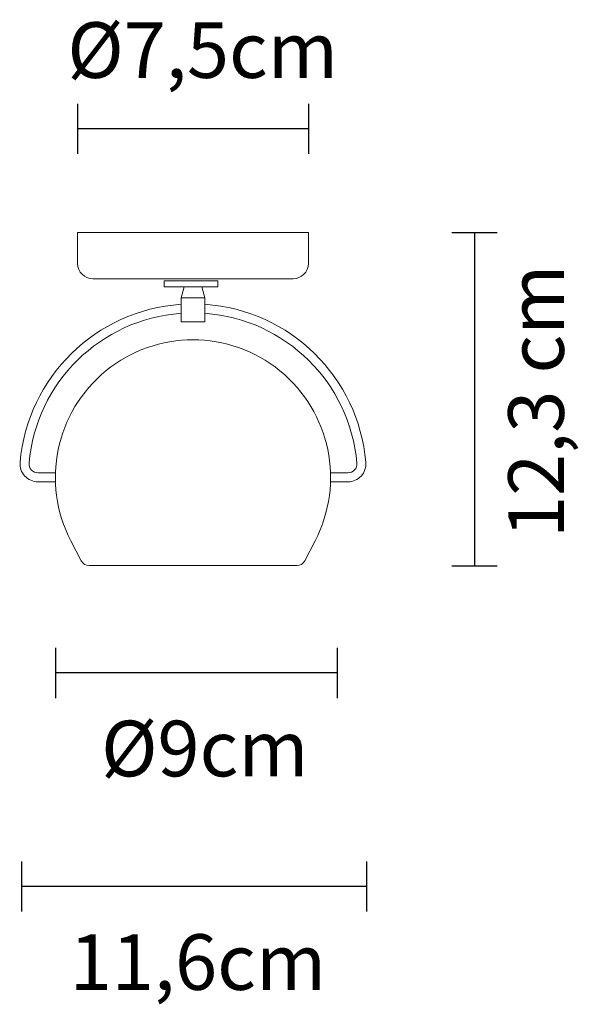
# Model space of a CAD drawing. Extents: x 100.9 to 119.3, y 133.7 to 166.2.
import ezdxf

# ---------------------------------------------------------------- set-up
doc = ezdxf.new("R2010")
doc.units = 0
doc.styles.add('STD', font='txt')

msp = doc.modelspace()

# ---------------------------------------------------------------- linework, layer by layer
for p, q in [((102.768, 163.42), (102.768, 161.764)), ((110.391, 163.42), (110.391, 161.764)), ((110.391, 162.591), (102.768, 162.591)), ((115.121, 159.162), (116.621, 159.162)), ((115.871, 159.162), (115.871, 148.163)), ((115.121, 148.163), (116.621, 148.163)), ((102.039, 145.448), (102.039, 143.792)), ((111.341, 145.448), (111.341, 143.792)), ((111.341, 144.62), (102.039, 144.62)), ((100.913, 138.394), (100.913, 136.738)), ((112.313, 138.394), (112.313, 136.738)), ((112.313, 137.566), (100.913, 137.566))]:
    msp.add_line(p, q)
at = {"lineweight": 0}
for p, q in [((110.391, 159.162), (102.768, 159.162)), ((106.284, 157.376), (106.875, 157.376)), ((106.185, 157.007), (106.976, 157.007))]:
    msp.add_line(p, q, dxfattribs=at)
msp.add_lwpolyline([(105.631, 157.573), (107.4, 157.573), (107.4, 157.376), (105.631, 157.376), (105.631, 157.573)], close=True, dxfattribs=at)
for points in [[(107.4, 157.573), (107.4, 157.376), (105.631, 157.376), (105.631, 157.573)], [(106.284, 157.376), (106.185, 157.007), (106.185, 156.217), (106.976, 156.217), (106.976, 157.007), (106.875, 157.376)]]:
    msp.add_lwpolyline(points, dxfattribs=at)
for points in [[(102.768, 159.162), (102.768, 159.162), (102.768, 158.146), (102.768, 158.146)], [(110.391, 158.146), (110.391, 158.146), (110.391, 159.162), (110.391, 159.162)], [(102.768, 158.146), (102.768, 157.864), (102.996, 157.637), (103.276, 157.637)], [(109.882, 157.637), (110.162, 157.637), (110.391, 157.864), (110.391, 158.146)], [(103.276, 157.637), (103.276, 157.637), (109.882, 157.637), (109.882, 157.637)]]:
    msp.add_open_spline(points, degree=3, dxfattribs=at)
for points, knots in [([(106.185, 156.796), (103.37, 156.601), (101.116, 154.387), (100.87, 151.577), (100.858, 151.411), (100.912, 151.248), (101.024, 151.125), (101.138, 151.003), (101.297, 150.932), (101.462, 150.932), (101.462, 150.932), (102.039, 150.932), (102.039, 150.932)], [0, 0, 0, 0, 1, 1, 1, 2, 2, 2, 3, 3, 3, 4, 4, 4, 4]), ([(111.121, 150.932), (111.121, 150.932), (111.697, 150.932), (111.697, 150.932), (111.864, 150.932), (112.022, 151.002), (112.134, 151.125), (112.246, 151.247), (112.302, 151.411), (112.287, 151.577), (112.044, 154.387), (109.789, 156.601), (106.976, 156.796)], [0, 0, 0, 0, 1, 1, 1, 2, 2, 2, 3, 3, 3, 4, 4, 4, 4]), ([(106.185, 156.499), (103.524, 156.305), (101.397, 154.209), (101.167, 151.551), (101.16, 151.468), (101.187, 151.386), (101.242, 151.325), (101.299, 151.264), (101.379, 151.229), (101.462, 151.229), (101.462, 151.229), (102.039, 151.229), (102.039, 151.229)], [0, 0, 0, 0, 1, 1, 1, 2, 2, 2, 3, 3, 3, 4, 4, 4, 4]), ([(111.121, 151.229), (111.121, 151.229), (111.697, 151.229), (111.697, 151.229), (111.781, 151.229), (111.859, 151.264), (111.915, 151.325), (111.972, 151.386), (111.999, 151.467), (111.991, 151.551), (111.762, 154.208), (109.635, 156.305), (106.976, 156.499)], [0, 0, 0, 0, 1, 1, 1, 2, 2, 2, 3, 3, 3, 4, 4, 4, 4]), ([(110.004, 148.164), (110.116, 148.164), (110.215, 148.226), (110.268, 148.324), (110.268, 148.324), (110.61, 148.982), (110.61, 148.982), (111.605, 150.894), (111.12, 153.242), (109.449, 154.603), (107.779, 155.965), (105.381, 155.965), (103.71, 154.604), (102.038, 153.242), (101.554, 150.894), (102.547, 148.982), (102.547, 148.982), (102.891, 148.324), (102.891, 148.324), (102.943, 148.226), (103.044, 148.164), (103.154, 148.164), (103.154, 148.164), (110.004, 148.164), (110.004, 148.164)], [0, 0, 0, 0, 1, 1, 1, 2, 2, 2, 3, 3, 3, 4, 4, 4, 5, 5, 5, 6, 6, 6, 7, 7, 7, 8, 8, 8, 8])]:
    msp.add_open_spline(points, degree=3, knots=knots, dxfattribs=at)

# ---------------------------------------------------------------- texts
at = {"linetype": 'Continuous', "lineweight": 0, "style": 'STD'}
for s, p in [('Ø7,5cm', (102.43, 164.273)), ('Ø9cm', (103.545, 141.206)), ('11,6cm', (102.507, 134.153))]:
    msp.add_text(s, height=1.8374, dxfattribs=at).set_placement(p)
msp.add_text('12,3 cm', height=1.8374, rotation=90, dxfattribs=at).set_placement((118.826, 149.077))

doc.saveas('drawing.dxf')
